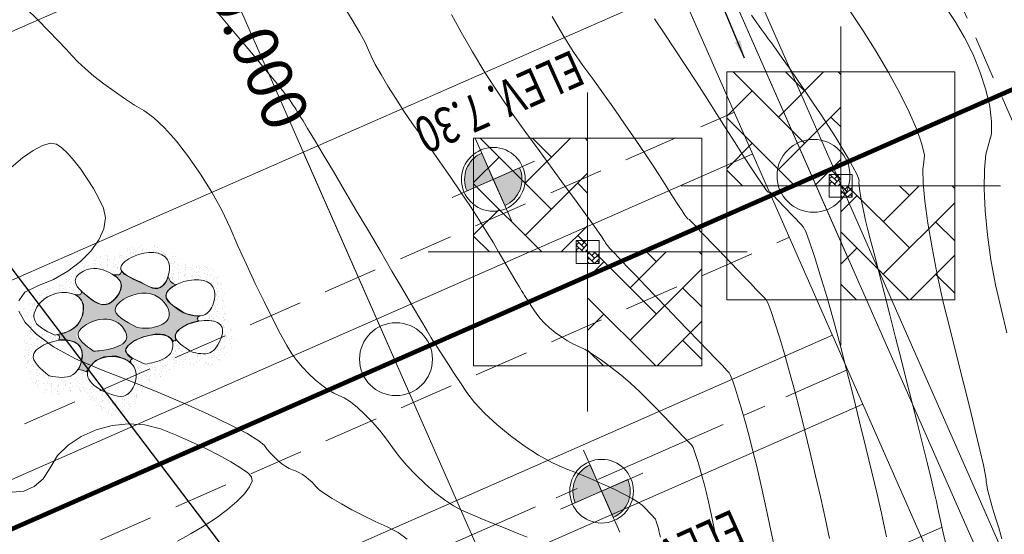
# Model space of a CAD drawing. Units: metres. Extents: x 0 to 629682, y 52 to 2097370.
# Drawn here: x 611121 to 611143, y 2096088 to 2096100 of the extents above; entities that cross this region are included whole.
import ezdxf
from ezdxf.enums import TextEntityAlignment as Align

# ---------------------------------------------------------------- set-up
doc = ezdxf.new("R2010")
doc.units = ezdxf.units.M
for name, pattern in [('CENTRO2', [0.9, 0.6, -0.1, 0.1, -0.1]), ('HIDDEN', [9.525, 6.35, -3.175]), ('OCULTA3', [0.45, 0.3, -0.15])]:
    doc.linetypes.add(name, pattern=pattern)
for name, color, linetype in [('BANCOS', 210, 'Continuous'), ('calles', 2, 'Continuous'), ('CVL_CURV_D', 8, 'Continuous'), ('CVL_CURV_G', 2, 'Continuous'), ('CVL_EST', 6, 'Continuous'), ('CVL_EST_TX', 2, 'Continuous'), ('Estructura', 4, 'Continuous'), ('Hatch', 252, 'Continuous'), ('RIOS', 4, 'Continuous')]:
    doc.layers.add(name, color=color, linetype=linetype)
doc.styles.add('MONOTXT4', font='MONOTXT4.shx')
doc.styles.add('romans', font='romans.shx')
doc.styles.get("Standard").update_dxf_attribs({"font": 'arial.ttf'})
doc.dimstyles.new('ISO-25', dxfattribs={"dimtxt": 2.5, "dimasz": 2.5, "dimexe": 1.25, "dimexo": 0.625, "dimtad": 1, "dimtxsty": 'Standard', "dimcen": 2.5, "dimaunit": 1, "dimadec": 7, "dimazin": 0, "dimtfac": 1, "dimtmove": 0, "dimatfit": 3, "dimfxl": 1.25, "dimarcsym": 0})

msp = doc.modelspace()

# ---------------------------------------------------------------- hatches: boundary and pattern name
at = {"layer": 'BANCOS', "lineweight": 0}
h = msp.add_hatch(dxfattribs=at)
h.set_pattern_fill('AR-HBONE', color=1, scale=0.008, style=0)
h.set_pattern_definition([(45, (609783.9296, 2095720.59496), (1e-16, 1.1494728), [2.4384, -0.8128]), (135, (609784.50435, 2095721.1697), (1e-16, 1.1494728), [2.4384, -0.8128])])
h.paths.add_polyline_path([(611136.876, 2096096.113), (611139.376, 2096096.113), (611139.376, 2096098.613), (611136.876, 2096098.613)])
h.paths.add_polyline_path([(611139.376, 2096096.113), (611139.376, 2096093.613), (611141.876, 2096093.613), (611141.876, 2096096.113)])
h = msp.add_hatch(dxfattribs=at)
h.set_pattern_fill('AR-HBONE', color=1, scale=0.008, style=0)
h.set_pattern_definition([(45, (609778.3816, 2095719.14296), (1e-16, 1.1494728), [2.4384, -0.8128]), (135, (609778.95635, 2095719.7177), (1e-16, 1.1494728), [2.4384, -0.8128])])
h.paths.add_polyline_path([(611131.328, 2096094.661), (611133.828, 2096094.661), (611133.828, 2096097.161), (611131.328, 2096097.161)])
h.paths.add_polyline_path([(611133.828, 2096094.661), (611133.828, 2096092.161), (611136.328, 2096092.161), (611136.328, 2096094.661)])
h = msp.add_hatch(dxfattribs=at)
h.set_pattern_fill('AR-HBONE', color=1, scale=0.0008, style=0)
h.set_pattern_definition([(45, (611003.83136, 2096058.561196), (1e-17, 0.11494728), [0.24384, -0.08128]), (135, (611003.888835, 2096058.61867), (1e-17, 0.11494728), [0.24384, -0.08128])])
h.paths.add_polyline_path([(611139.126, 2096096.113), (611139.376, 2096096.113), (611139.376, 2096096.363), (611139.126, 2096096.363)])
h.paths.add_polyline_path([(611139.376, 2096096.113), (611139.376, 2096095.863), (611139.626, 2096095.863), (611139.626, 2096096.113)])
h = msp.add_hatch(dxfattribs=at)
h.set_pattern_fill('AR-HBONE', color=1, scale=0.0008, style=0)
h.set_pattern_definition([(45, (610998.28336, 2096057.109196), (1e-17, 0.11494728), [0.24384, -0.08128]), (135, (610998.340835, 2096057.16667), (1e-17, 0.11494728), [0.24384, -0.08128])])
h.paths.add_polyline_path([(611133.578, 2096094.661), (611133.828, 2096094.661), (611133.828, 2096094.911), (611133.578, 2096094.911)])
h.paths.add_polyline_path([(611133.828, 2096094.661), (611133.828, 2096094.411), (611134.078, 2096094.411), (611134.078, 2096094.661)])
at = {"layer": 'Estructura', "lineweight": 0}
h = msp.add_hatch(color=1, dxfattribs=at)
edge = h.paths.add_edge_path()
edge.add_line((611131.18255, 2096096.00212), (611131.75863, 2096096.25549))
edge.add_line((611131.75863, 2096096.25549), (611131.50526, 2096096.83157))
edge.add_arc((611131.75863, 2096096.25549), 0.62934, 113.740511, 203.740511)
h = msp.add_hatch(color=1, dxfattribs=at)
edge = h.paths.add_edge_path()
edge.add_line((611131.75863, 2096096.25549), (611132.33471, 2096096.50885))
edge.add_arc((611131.75863, 2096096.25549), 0.62934, -66.259489, 23.740511, ccw=False)
edge.add_line((611132.012, 2096095.6794), (611131.75863, 2096096.25549))
h = msp.add_hatch(color=1, dxfattribs=at)
edge = h.paths.add_edge_path()
edge.add_line((611133.55722, 2096089.15683), (611134.1333, 2096089.4102))
edge.add_line((611134.1333, 2096089.4102), (611133.87994, 2096089.98628))
edge.add_arc((611134.1333, 2096089.4102), 0.62934, 113.740511, 203.740511)
h = msp.add_hatch(color=1, dxfattribs=at)
edge = h.paths.add_edge_path()
edge.add_line((611134.1333, 2096089.4102), (611134.70939, 2096089.66356))
edge.add_arc((611134.1333, 2096089.4102), 0.62934, -66.259489, 23.740511, ccw=False)
edge.add_line((611134.38667, 2096088.83412), (611134.1333, 2096089.4102))
at = {"layer": 'Hatch', "lineweight": 0}
h = msp.add_hatch(dxfattribs=at)
h.set_pattern_fill('AR-SAND', color=256, scale=0.003613, angle=-54.274471, style=0)
h.set_pattern_definition([(343.225529423, (-331351.57838, 1679917.52879), (0.140157762919, 0.10792831064), [0, -0.139473363184, 0, -0.155989945666, 0, -0.149108036299]), (313.225529423, (-331351.57838, 1679917.52879), (0.30504863741, 0.01937150448), [0, -0.075242209086, 0, -0.125709544449, 0, -0.048173365573]), (273.225529423, (-331351.64428, 1679917.62041), (0.167271781065, -0.23167540308), [0, -0.045879395784, 0, -0.165165824823, 0, -0.215633160186]), (263.225529423, (-331351.64428, 1679917.6204), (0.2264426887, -0.17690803246), [0, -0.022939697892, 0, -0.10827537405, 0, -0.123874368617])])
h.paths.add_polyline_path([(611125.4269, 2096094.37237), (611125.23422, 2096094.3499), (611125.08194, 2096094.36806), (611124.85355, 2096094.54046), (611124.69974, 2096094.67363), (611124.50344, 2096094.753), (611124.28969, 2096094.80826), (611124.04534, 2096094.84149), (611123.79916, 2096094.78054), (611123.63096, 2096094.65956), (611123.4854, 2096094.63612), (611123.28508, 2096094.60815), (611123.04655, 2096094.55266), (611122.85846, 2096094.47543), (611122.69455, 2096094.38073), (611122.51991, 2096094.2203), (611122.39999, 2096094.06443), (611122.17584, 2096093.97284), (611121.97247, 2096093.88462), (611121.53327, 2096093.59197), (611121.44091, 2096093.3978), (611121.44729, 2096093.14697), (611121.50505, 2096092.92152), (611121.48484, 2096092.75605), (611121.41139, 2096092.47104), (611121.4563, 2096092.16668), (611121.65257, 2096091.79699), (611121.96017, 2096091.53063), (611122.2308, 2096091.4931), (611122.51949, 2096091.60787), (611122.76719, 2096091.55381), (611123.03319, 2096091.28076), (611123.37351, 2096091.04956), (611123.72368, 2096091.12725), (611123.90932, 2096091.27239), (611124.04299, 2096091.55428), (611124.22071, 2096091.77497), (611124.48402, 2096091.94116), (611124.65989, 2096092.06765), (611124.79965, 2096092.1798), (611125.01098, 2096092.19244), (611125.25529, 2096092.15922), (611125.562, 2096092.13603), (611125.78711, 2096092.27469), (611126.02812, 2096092.55253), (611126.06913, 2096092.72134), (611126.05967, 2096092.9119), (611125.9493, 2096093.14599), (611125.91692, 2096093.32007), (611125.85338, 2096093.63423), (611125.86836, 2096093.72631), (611125.82712, 2096093.92883), (611125.76965, 2096094.07324), (611125.70025, 2096094.18587), (611125.5651, 2096094.30922), (611125.46084, 2096094.37354)])
h.paths.add_polyline_path([(611122.6653, 2096092.07876), (611122.74498, 2096092.06674), (611122.84121, 2096092.02667), (611122.89578, 2096092.12383), (611123.04554, 2096092.28008), (611123.22088, 2096092.3622), (611123.48244, 2096092.38022), (611123.67388, 2096092.3146), (611123.81072, 2096092.23647), (611123.80168, 2096092.28254), (611123.84927, 2096092.31209), (611123.75954, 2096092.38471), (611123.69435, 2096092.48238), (611123.70485, 2096092.54148), (611123.75292, 2096092.60608), (611123.89117, 2096092.71776), (611124.08104, 2096092.80089), (611124.36864, 2096092.86448), (611124.53901, 2096092.84995), (611124.64126, 2096092.80737), (611124.70342, 2096092.75328), (611124.73651, 2096092.69718), (611124.75855, 2096092.71621), (611124.79964, 2096092.7132), (611124.78156, 2096092.80536), (611124.78658, 2096092.84318), (611124.82161, 2096092.91237), (611124.8723, 2096092.95953), (611124.95671, 2096093.02057), (611125.057, 2096093.07499), (611125.15708, 2096093.11399), (611125.30501, 2096093.14858), (611125.28339, 2096093.16379), (611125.26839, 2096093.19486), (611125.2772, 2096093.21601), (611125.2827, 2096093.22924), (611125.30805, 2096093.25281), (611125.19957, 2096093.26075), (611125.09659, 2096093.28191), (611124.96407, 2096093.32159), (611124.86019, 2096093.39277), (611124.72212, 2096093.4937), (611124.63279, 2096093.57745), (611124.58535, 2096093.64995), (611124.57915, 2096093.70218), (611124.59368, 2096093.75198), (611124.61725, 2096093.80112), (611124.66529, 2096093.84938), (611124.71268, 2096093.8886), (611124.79644, 2096093.9406), (611124.74042, 2096093.97013), (611124.67822, 2096094.01465), (611124.6513, 2096094.0693), (611124.63121, 2096094.118), (611124.58497, 2096094.00694), (611124.53451, 2096093.93797), (611124.46244, 2096093.8842), (611124.3822, 2096093.85556), (611124.2876, 2096093.86702), (611124.18969, 2096093.9078), (611124.06178, 2096093.97347), (611123.98305, 2096094.01557), (611123.87985, 2096094.05854), (611123.76253, 2096094.11981), (611123.66858, 2096094.17755), (611123.6046, 2096094.24763), (611123.60153, 2096094.21788), (611123.58611, 2096094.18086), (611123.54644, 2096094.16015), (611123.52351, 2096094.15729), (611123.47721, 2096094.15795), (611123.43576, 2096094.1628), (611123.50369, 2096094.10969), (611123.58862, 2096094.01537), (611123.61027, 2096093.92568), (611123.59201, 2096093.83709), (611123.55457, 2096093.74718), (611123.4986, 2096093.66499), (611123.43976, 2096093.60572), (611123.38753, 2096093.56231), (611123.32846, 2096093.52485), (611123.2718, 2096093.5081), (611123.20007, 2096093.50217), (611123.09666, 2096093.52972), (611123.03535, 2096093.56145), (611122.96036, 2096093.60509), (611122.84986, 2096093.69765), (611122.72039, 2096093.80431), (611122.7332, 2096093.76795), (611122.71733, 2096093.73732), (611122.68361, 2096093.72344), (611122.65318, 2096093.71749), (611122.5974, 2096093.72521), (611122.67437, 2096093.67143), (611122.73305, 2096093.60356), (611122.77212, 2096093.50351), (611122.77349, 2096093.40985), (611122.75789, 2096093.28292), (611122.70438, 2096093.14696), (611122.63277, 2096093.04956), (611122.56379, 2096092.98831), (611122.49612, 2096092.94512), (611122.37026, 2096092.88893), (611122.27304, 2096092.86426), (611122.19985, 2096092.84509), (611122.23954, 2096092.82856), (611122.25124, 2096092.78955), (611122.24178, 2096092.75936), (611122.22966, 2096092.73028), (611122.26693, 2096092.73027), (611122.3926, 2096092.73379), (611122.4744, 2096092.72145), (611122.57826, 2096092.68751), (611122.64531, 2096092.64718), (611122.70354, 2096092.58569), (611122.73798, 2096092.49688), (611122.74927, 2096092.38978), (611122.7454, 2096092.32804), (611122.71767, 2096092.20926), (611122.68068, 2096092.11296)], flags=16)
edge = h.paths.add_edge_path(flags=16)
edge.add_spline(control_points=[(611124.97793, 2096093.32631), (611124.76779, 2096093.45839), (611124.41821, 2096093.6781), (611124.97426, 2096094.09262), (611125.64341, 2096094.0932), (611125.66902, 2096093.56547), (611125.44928, 2096093.17898), (611125.1474, 2096093.27334), (611124.97793, 2096093.32631)], knot_values=[0, 0, 0, 0, 1.55141123, 2.58085529, 4.65422585, 5.49377648, 6.50095925, 7.79009116, 7.79009116, 7.79009116, 7.79009116], degree=3, periodic=0)
edge = h.paths.add_edge_path(flags=16)
edge.add_spline(control_points=[(611124.014, 2096094.00543), (611123.79447, 2096094.10296), (611123.42021, 2096094.26923), (611123.98679, 2096094.69274), (611124.64745, 2096094.68403), (611124.67505, 2096094.16356), (611124.45458, 2096093.75827), (611124.17096, 2096093.91738), (611124.014, 2096094.00543)], knot_values=[0, 0, 0, 0, 1.46075343, 2.4901975, 4.56356805, 5.40311869, 6.41030146, 7.65840242, 7.65840242, 7.65840242, 7.65840242], degree=3, periodic=0)
edge = h.paths.add_edge_path(flags=16)
edge.add_spline(control_points=[(611122.99015, 2096093.59126), (611122.76305, 2096093.76136), (611122.42299, 2096094.01607), (611122.94367, 2096094.37005), (611123.319, 2096094.24696), (611123.74363, 2096093.93282), (611123.33604, 2096093.39659), (611123.07084, 2096093.54584), (611122.99015, 2096093.59126)], knot_values=[0, 0, 0, 0, 1.73572349, 2.59914826, 4.14236733, 4.87075216, 6.51928221, 7.24028956, 7.24028956, 7.24028956, 7.24028956], degree=3, periodic=0)
edge = h.paths.add_edge_path(flags=16)
edge.add_spline(control_points=[(611122.14817, 2096092.8344), (611121.93626, 2096092.93539), (611121.52174, 2096093.13294), (611121.96524, 2096093.83992), (611122.76286, 2096093.7974), (611122.78507, 2096093.2627), (611122.56597, 2096092.93135), (611122.2958, 2096092.86866), (611122.14817, 2096092.8344)], knot_values=[0, 0, 0, 0, 1.61633189, 3.16160856, 5.23497912, 6.07452975, 7.08171252, 8.29507357, 8.29507357, 8.29507357, 8.29507357], degree=3, periodic=0)
edge = h.paths.add_edge_path(flags=16)
edge.add_spline(control_points=[(611122.02213, 2096091.9428), (611121.83034, 2096092.09944), (611121.51446, 2096092.35741), (611122.05899, 2096092.76349), (611122.73394, 2096092.77064), (611122.75917, 2096092.23744), (611122.52931, 2096091.85494), (611122.20906, 2096091.91042), (611122.02213, 2096091.9428)], knot_values=[0, 0, 0, 0, 1.59115808, 2.62060215, 4.6939727, 5.53352333, 6.54070611, 7.9528768, 7.9528768, 7.9528768, 7.9528768], degree=3, periodic=0)
edge = h.paths.add_edge_path(flags=16)
edge.add_spline(control_points=[(611123.15919, 2096091.62529), (611123.01364, 2096091.72657), (611122.76606, 2096091.89884), (611123.09213, 2096092.47345), (611123.91874, 2096092.36036), (611123.9444, 2096091.80415), (611123.69984, 2096091.37959), (611123.36388, 2096091.53227), (611123.15919, 2096091.62529)], knot_values=[0, 0, 0, 0, 1.24545563, 2.11861948, 4.56902006, 5.40857069, 6.41575347, 7.98629756, 7.98629756, 7.98629756, 7.98629756], degree=3, periodic=0)
edge = h.paths.add_edge_path(flags=16)
edge.add_spline(control_points=[(611124.12466, 2096092.19618), (611123.9063, 2096092.29424), (611123.53404, 2096092.46141), (611124.08555, 2096092.8781), (611124.8029, 2096092.90654), (611124.71345, 2096092.42768), (611124.46594, 2096092.26349), (611124.26376, 2096092.22362), (611124.12466, 2096092.19618)], knot_values=[0, 0, 0, 0, 1.46075343, 2.4901975, 4.56356805, 5.25594639, 5.78550181, 6.95317764, 6.95317764, 6.95317764, 6.95317764], degree=3, periodic=0)
edge = h.paths.add_edge_path(flags=16)
edge.add_spline(control_points=[(611125.17757, 2096092.45342), (611124.97242, 2096092.57741), (611124.62665, 2096092.78639), (611125.16934, 2096093.19979), (611125.9539, 2096093.19341), (611125.76302, 2096092.66553), (611125.5539, 2096092.38804), (611125.32671, 2096092.42751), (611125.17757, 2096092.45342)], knot_values=[0, 0, 0, 0, 1.5016275, 2.53107156, 4.60444212, 5.6714702, 6.25835207, 7.38004062, 7.38004062, 7.38004062, 7.38004062], degree=3, periodic=0)
h = msp.add_hatch(color=256, dxfattribs=at)
h.paths.add_polyline_path([(611122.6653, 2096092.07876), (611122.74498, 2096092.06674), (611122.84121, 2096092.02667), (611122.89578, 2096092.12383), (611123.04554, 2096092.28008), (611123.22088, 2096092.3622), (611123.48244, 2096092.38022), (611123.67388, 2096092.3146), (611123.81072, 2096092.23647), (611123.80168, 2096092.28254), (611123.84927, 2096092.31209), (611123.75954, 2096092.38471), (611123.69435, 2096092.48238), (611123.70485, 2096092.54148), (611123.75292, 2096092.60608), (611123.89117, 2096092.71776), (611124.08104, 2096092.80089), (611124.36864, 2096092.86448), (611124.53901, 2096092.84995), (611124.64126, 2096092.80737), (611124.70342, 2096092.75328), (611124.73651, 2096092.69718), (611124.75855, 2096092.71621), (611124.79964, 2096092.7132), (611124.78156, 2096092.80536), (611124.78658, 2096092.84318), (611124.82161, 2096092.91237), (611124.8723, 2096092.95953), (611124.95671, 2096093.02057), (611125.057, 2096093.07499), (611125.15708, 2096093.11399), (611125.30501, 2096093.14858), (611125.28339, 2096093.16379), (611125.26839, 2096093.19486), (611125.2772, 2096093.21601), (611125.2827, 2096093.22924), (611125.30805, 2096093.25281), (611125.19957, 2096093.26075), (611125.09659, 2096093.28191), (611124.96407, 2096093.32159), (611124.86019, 2096093.39277), (611124.72212, 2096093.4937), (611124.63279, 2096093.57745), (611124.58535, 2096093.64995), (611124.57915, 2096093.70218), (611124.59368, 2096093.75198), (611124.61725, 2096093.80112), (611124.66529, 2096093.84938), (611124.71268, 2096093.8886), (611124.79644, 2096093.9406), (611124.74042, 2096093.97013), (611124.67822, 2096094.01465), (611124.6513, 2096094.0693), (611124.63121, 2096094.118), (611124.58497, 2096094.00694), (611124.53451, 2096093.93797), (611124.46244, 2096093.8842), (611124.3822, 2096093.85556), (611124.2876, 2096093.86702), (611124.18969, 2096093.9078), (611124.06178, 2096093.97347), (611123.98305, 2096094.01557), (611123.87985, 2096094.05854), (611123.76253, 2096094.11981), (611123.66858, 2096094.17755), (611123.6046, 2096094.24763), (611123.60153, 2096094.21788), (611123.58611, 2096094.18086), (611123.54644, 2096094.16015), (611123.52351, 2096094.15729), (611123.47721, 2096094.15795), (611123.43576, 2096094.1628), (611123.50369, 2096094.10969), (611123.58862, 2096094.01537), (611123.61027, 2096093.92568), (611123.59201, 2096093.83709), (611123.55457, 2096093.74718), (611123.4986, 2096093.66499), (611123.43976, 2096093.60572), (611123.38753, 2096093.56231), (611123.32846, 2096093.52485), (611123.2718, 2096093.5081), (611123.20007, 2096093.50217), (611123.09666, 2096093.52972), (611123.03535, 2096093.56145), (611122.96036, 2096093.60509), (611122.84986, 2096093.69765), (611122.72039, 2096093.80431), (611122.7332, 2096093.76795), (611122.71733, 2096093.73732), (611122.68361, 2096093.72344), (611122.65318, 2096093.71749), (611122.5974, 2096093.72521), (611122.67437, 2096093.67143), (611122.73305, 2096093.60356), (611122.77212, 2096093.50351), (611122.77349, 2096093.40985), (611122.75789, 2096093.28292), (611122.70438, 2096093.14696), (611122.63277, 2096093.04956), (611122.56379, 2096092.98831), (611122.49612, 2096092.94512), (611122.37026, 2096092.88893), (611122.27304, 2096092.86426), (611122.19985, 2096092.84509), (611122.23954, 2096092.82856), (611122.25124, 2096092.78955), (611122.24178, 2096092.75936), (611122.22966, 2096092.73028), (611122.26693, 2096092.73027), (611122.3926, 2096092.73379), (611122.4744, 2096092.72145), (611122.57826, 2096092.68751), (611122.64531, 2096092.64718), (611122.70354, 2096092.58569), (611122.73798, 2096092.49688), (611122.74927, 2096092.38978), (611122.7454, 2096092.32804), (611122.71767, 2096092.20926), (611122.68068, 2096092.11296)])
edge = h.paths.add_edge_path(flags=16)
edge.add_spline(control_points=[(611122.99188, 2096092.48305), (611122.99188, 2096092.48305), (611122.81137, 2096092.61558), (611122.50088, 2096092.84354), (611123.03548, 2096093.22666), (611123.54931, 2096093.21722), (611123.81685, 2096092.69385), (611123.36167, 2096092.51017), (611123.11131, 2096092.49181), (611122.99188, 2096092.48305)], knot_values=[0, 0, 0, 0, 1.13467007, 2.26934014, 3.90337834, 6.81680014, 8.1710727, 9.99951505, 11.66734594, 11.66734594, 11.66734594, 11.66734594], degree=3, periodic=0)
edge = h.paths.add_edge_path(flags=16)
edge.add_spline(control_points=[(611123.95198, 2096093.0001), (611123.69106, 2096093.13989), (611123.27988, 2096093.3602), (611123.8771, 2096093.80347), (611124.4553, 2096093.78839), (611124.75404, 2096093.21513), (611124.344, 2096092.96714), (611124.09247, 2096092.98829), (611123.95198, 2096093.0001)], knot_values=[0, 0, 0, 0, 2.83747442, 4.47151261, 7.76257699, 9.52555253, 11.0100618, 12.88842332, 12.88842332, 12.88842332, 12.88842332], degree=3, periodic=0)

# ---------------------------------------------------------------- linework, layer by layer
at = {"color": 30, "linetype": 'HIDDEN', "lineweight": 0, "ltscale": 0.2, "const_width": 0.1}
msp.add_lwpolyline([(611202.836, 2096124.482), (610904.172, 2095993.126)], dxfattribs=at)
at = {"color": 6, "lineweight": 0, "elevation": 48.135}
msp.add_lwpolyline([(610904.172, 2095993.126), (611202.836, 2096124.482)], dxfattribs=at)
at = {"layer": 'BANCOS', "color": 0, "lineweight": 0}
for p, q in [((611198.81006, 2096133.63578), (610900.14606, 2096002.27978, 48.114)), ((611202.836, 2096124.482), (610904.172, 2095993.126, 48.114))]:
    msp.add_line(p, q, dxfattribs=at)
at = {"layer": 'BANCOS', "color": 2, "lineweight": 0}
for points, elevation in [([(611139.376, 2096099.613), (611139.376, 2096092.613)], 8.859), ([(611133.828, 2096098.161), (611133.828, 2096091.161)], 7.377), ([(611139.376, 2096096.463), (611139.376, 2096095.763)], 8.859), ([(611142.876, 2096096.113), (611135.876, 2096096.113)], 8.859), ([(611139.726, 2096096.113), (611139.026, 2096096.113)], 8.859), ([(611133.828, 2096095.011), (611133.828, 2096094.311)], 7.377), ([(611137.328, 2096094.661), (611130.328, 2096094.661)], 7.377), ([(611134.178, 2096094.661), (611133.478, 2096094.661)], 7.377)]:
    msp.add_lwpolyline(points, dxfattribs=dict(at, elevation=elevation))
at = {"layer": 'BANCOS', "lineweight": 0}
for points, elevation in [([(611136.876, 2096098.613), (611136.876, 2096093.613), (611141.876, 2096093.613), (611141.876, 2096098.613), (611136.876, 2096098.613)], 8.859), ([(611131.328, 2096097.161), (611131.328, 2096092.161), (611136.328, 2096092.161), (611136.328, 2096097.161), (611131.328, 2096097.161)], 7.377), ([(611139.126, 2096096.363), (611139.126, 2096095.863), (611139.626, 2096095.863), (611139.626, 2096096.363), (611139.126, 2096096.363)], 8.859), ([(611133.578, 2096094.911), (611133.578, 2096094.411), (611134.078, 2096094.411), (611134.078, 2096094.911), (611133.578, 2096094.911)], 7.377)]:
    msp.add_lwpolyline(points, dxfattribs=dict(at, elevation=elevation))
at = {"layer": 'calles', "color": 4, "lineweight": 0}
for centre in [(611138.77974, 2096096.33262), (611129.62556, 2096092.30758)]:
    msp.add_circle(centre, 0.8, dxfattribs=at)
at = {"layer": 'CVL_CURV_D', "linetype": 'Continuous', "lineweight": 0}
for points, elevation in [([(611142.91001, 2096088.36077), (611142.84019, 2096088.60461), (611142.78559, 2096088.78197), (611142.74064, 2096088.92359), (611142.6981, 2096089.06643), (611142.65926, 2096089.20534), (611142.6254, 2096089.33516), (611142.59781, 2096089.45075), (611142.57779, 2096089.54697), (611142.56662, 2096089.61865), (611142.56559, 2096089.66066), (611142.5517, 2096089.75706), (611142.50418, 2096089.98243), (611142.42767, 2096090.31747), (611142.32682, 2096090.74281), (611142.20628, 2096091.23913), (611142.07068, 2096091.7871), (611141.92467, 2096092.36738), (611141.7729, 2096092.96063), (611141.62611, 2096093.56228), (611141.49418, 2096094.16633), (611141.38046, 2096094.75123), (611141.28829, 2096095.29546), (611141.22101, 2096095.77748), (611141.18197, 2096096.17578), (611141.17451, 2096096.46881), (611141.20199, 2096096.63505), (611141.21232, 2096096.78345), (611141.15642, 2096097.02608), (611141.04211, 2096097.34605), (611140.8772, 2096097.72649), (611140.6695, 2096098.15053), (611140.42684, 2096098.60128), (611140.15703, 2096099.06187), (611139.86789, 2096099.51542), (611138.28817, 2096101.88558)], 9.5), ([(611136.69785, 2096088.11741), (611136.61778, 2096088.51937), (611136.54353, 2096088.87834), (611136.4785, 2096089.17693), (611136.42611, 2096089.39772), (611136.37993, 2096089.57448), (611136.33244, 2096089.7486), (611136.28545, 2096089.91417), (611136.24073, 2096090.06528), (611136.20008, 2096090.19602), (611136.1653, 2096090.30047), (611136.13817, 2096090.37273), (611136.12048, 2096090.40687), (611136.08785, 2096090.44102), (611136.01849, 2096090.51332), (611135.91809, 2096090.61784), (611135.79233, 2096090.74867), (611135.64692, 2096090.89989), (611135.48752, 2096091.06558), (611135.31985, 2096091.23982), (611135.14958, 2096091.41671), (611134.96712, 2096091.59714), (611134.76501, 2096091.7814), (611134.55211, 2096091.96266), (611134.3373, 2096092.13406), (611134.12943, 2096092.28878), (611133.93738, 2096092.41996), (611133.77001, 2096092.52077), (611133.6362, 2096092.58437), (611133.51558, 2096092.63778), (611133.38551, 2096092.70983), (611133.25141, 2096092.79632), (611133.11871, 2096092.89306), (611132.99283, 2096092.99587), (611132.8792, 2096093.10057), (611132.78325, 2096093.20296), (611132.71038, 2096093.29886), (611132.65089, 2096093.39014), (611132.59271, 2096093.47946), (611132.53777, 2096093.56384), (611132.48802, 2096093.64031), (611132.4454, 2096093.70588), (611132.41184, 2096093.75758), (611132.38928, 2096093.79242), (611132.37966, 2096093.80742), (611132.36358, 2096093.83463), (611132.32274, 2096093.90397), (611132.26077, 2096094.00927), (611132.18131, 2096094.14437), (611132.08797, 2096094.3031), (611131.98439, 2096094.4793), (611131.87418, 2096094.6668), (611131.76097, 2096094.85945), (611131.62604, 2096095.08143), (611131.45447, 2096095.35184), (611131.25554, 2096095.65685), (611131.03854, 2096095.98266), (611130.81276, 2096096.31545), (611130.58749, 2096096.64139), (611130.37201, 2096096.94668), (611130.17562, 2096097.21749), (611129.98898, 2096097.47749), (611129.80105, 2096097.75223), (611129.61858, 2096098.03071), (611129.44832, 2096098.30193), (611129.297, 2096098.5549), (611129.17139, 2096098.77861), (611129.07822, 2096098.96207), (611129.02424, 2096099.09429), (611128.95944, 2096099.24179), (611128.83567, 2096099.46842), (611128.6625, 2096099.7592), (611128.44952, 2096100.09916)], 7), ([(611135.42173, 2096088.39958), (611135.39923, 2096088.50652), (611135.38562, 2096088.55863), (611135.37162, 2096088.60995), (611135.35777, 2096088.65876), (611135.34459, 2096088.70331), (611135.33261, 2096088.74185), (611135.32235, 2096088.77264), (611135.31435, 2096088.79393), (611135.30914, 2096088.804), (611135.29952, 2096088.81407), (611135.27907, 2096088.83538), (611135.24948, 2096088.86619), (611135.21241, 2096088.90476), (611135.16954, 2096088.94933), (611135.12256, 2096088.99817), (611135.07313, 2096089.04954), (611135.02294, 2096089.10168), (611134.94129, 2096089.1653), (611134.80298, 2096089.24909), (611134.61788, 2096089.34831), (611134.39588, 2096089.45824), (611134.14685, 2096089.57413), (611133.88069, 2096089.69124), (611133.60726, 2096089.80484), (611133.33646, 2096089.91019), (611133.05501, 2096090.03483), (611132.75152, 2096090.20293), (611132.43862, 2096090.40474), (611132.12899, 2096090.63047), (611131.83528, 2096090.87037), (611131.57014, 2096091.11466), (611131.34624, 2096091.35357), (611131.17623, 2096091.57735), (611131.03802, 2096091.78933), (611130.90398, 2096091.99492), (611130.77848, 2096092.18744), (611130.66588, 2096092.36019), (611130.57054, 2096092.50647), (611130.49683, 2096092.61959), (611130.4491, 2096092.69286), (611130.43172, 2096092.71959), (611130.39934, 2096092.77464), (611130.30923, 2096092.92794), (611130.16967, 2096093.16542), (611129.98891, 2096093.473), (611129.77525, 2096093.83659), (611129.53695, 2096094.24211), (611129.28229, 2096094.67549), (611129.01954, 2096095.12265), (611128.75533, 2096095.57176), (611128.49653, 2096096.01067), (611128.25179, 2096096.4248), (611128.02979, 2096096.79956), (611127.83916, 2096097.12034), (611127.68858, 2096097.37256), (611127.58668, 2096097.54162), (611127.54214, 2096097.61295), (611127.46082, 2096097.74551), (611127.45332, 2096097.75994), (611127.43631, 2096097.78731), (611127.41123, 2096097.82549), (611127.37952, 2096097.87239), (611127.34262, 2096097.9259), (611127.30197, 2096097.9839), (611127.25901, 2096098.04431), (611127.21517, 2096098.105), (611127.13685, 2096098.20579), (611126.99641, 2096098.3795), (611126.80429, 2096098.61358), (611126.57094, 2096098.89546), (611126.30678, 2096099.21256), (611126.02226, 2096099.55234), (611125.72781, 2096099.90221)], 6.5), ([(611137.91129, 2096088.24106), (611137.8182, 2096088.68805), (611137.72185, 2096089.13508), (611137.62621, 2096089.56341), (611137.53527, 2096089.95428), (611137.45299, 2096090.28893), (611137.37423, 2096090.59033), (611137.29326, 2096090.88724), (611137.21312, 2096091.16958), (611137.13687, 2096091.42726), (611137.06756, 2096091.65019), (611137.00825, 2096091.82831), (611136.96198, 2096091.95152), (611136.93182, 2096092.00973), (611136.88257, 2096092.06133), (611136.78238, 2096092.16583), (611136.63927, 2096092.31488), (611136.46128, 2096092.50012), (611136.25643, 2096092.7132), (611136.03276, 2096092.94575), (611135.7983, 2096093.18942), (611135.56108, 2096093.43586), (611135.32598, 2096093.68032), (611135.09751, 2096093.9184), (611134.88313, 2096094.14227), (611134.69034, 2096094.34408), (611134.52662, 2096094.51599), (611134.39943, 2096094.65016), (611134.31627, 2096094.73876), (611134.2846, 2096094.77394), (611134.2611, 2096094.80472), (611134.25748, 2096094.80886), (611134.24908, 2096094.8207), (611134.23661, 2096094.83915), (611134.2208, 2096094.86311), (611134.20236, 2096094.89149), (611134.18201, 2096094.92318), (611134.16046, 2096094.95708), (611134.13845, 2096094.9921), (611134.0817, 2096095.07435), (611133.96202, 2096095.24171), (611133.78917, 2096095.48077), (611133.57293, 2096095.77811), (611133.32309, 2096096.12031), (611133.04941, 2096096.49396), (611132.76169, 2096096.88563), (611132.46968, 2096097.28193), (611132.17289, 2096097.69779), (611131.87163, 2096098.14477), (611131.57692, 2096098.60436), (611131.29979, 2096099.05804), (611131.05128, 2096099.48726), (611130.8424, 2096099.87353)], 7.5), ([(611137.42266, 2096099.86155), (611137.53659, 2096099.69329), (611137.63855, 2096099.54578), (611137.72362, 2096099.42639), (611137.78688, 2096099.34244), (611137.85724, 2096099.2491), (611137.96241, 2096099.10315), (611138.09561, 2096098.9144), (611138.25004, 2096098.69262), (611138.41892, 2096098.44762), (611138.59548, 2096098.18919), (611138.77293, 2096097.92711), (611138.94449, 2096097.67119), (611139.10876, 2096097.42038), (611139.26562, 2096097.17277), (611139.41018, 2096096.93681), (611139.53756, 2096096.72097), (611139.64288, 2096096.53369), (611139.72126, 2096096.38344), (611139.76781, 2096096.27867), (611139.77766, 2096096.22783), (611139.77302, 2096096.18583), (611139.77862, 2096096.10601), (611139.79337, 2096095.99453), (611139.81616, 2096095.85754), (611139.84589, 2096095.7012), (611139.88145, 2096095.53165), (611139.92176, 2096095.35506), (611139.96569, 2096095.17758), (611140.02479, 2096094.94797), (611140.10792, 2096094.62408), (611140.21005, 2096094.22565), (611140.32611, 2096093.77244), (611140.45104, 2096093.28419), (611140.57979, 2096092.78066), (611140.70731, 2096092.2816), (611140.82854, 2096091.80676), (611140.94548, 2096091.34613), (611141.0609, 2096090.88722), (611141.17086, 2096090.44609), (611141.27141, 2096090.03878), (611141.35861, 2096089.68133), (611141.42854, 2096089.38978), (611141.47725, 2096089.18018), (611141.50079, 2096089.06858), (611141.52213, 2096088.96167), (611141.5646, 2096088.76533), (611141.62485, 2096088.4944), (611141.6995, 2096088.16369)], 9), ([(611135.29448, 2096099.77742), (611135.50384, 2096099.46787), (611135.73381, 2096099.12268), (611135.97453, 2096098.75679), (611136.21612, 2096098.3851), (611136.4487, 2096098.02253), (611136.6624, 2096097.68401), (611136.86341, 2096097.36424), (611137.0601, 2096097.05469), (611137.24592, 2096096.76537), (611137.4143, 2096096.50631), (611137.55868, 2096096.28753), (611137.67251, 2096096.11907), (611137.74921, 2096096.01094), (611137.78224, 2096095.97316), (611137.83392, 2096095.9708), (611137.84036, 2096095.96365), (611137.85725, 2096095.94565), (611137.8831, 2096095.91839), (611137.91636, 2096095.88346), (611137.95554, 2096095.84245), (611137.9991, 2096095.79697), (611138.04552, 2096095.74859), (611138.09329, 2096095.69892), (611138.14559, 2096095.6445), (611138.20483, 2096095.58269), (611138.26829, 2096095.51634), (611138.33329, 2096095.44826), (611138.39711, 2096095.38131), (611138.45705, 2096095.3183), (611138.51042, 2096095.26208), (611138.5545, 2096095.21547), (611138.60961, 2096095.1091), (611138.69414, 2096094.88398), (611138.80252, 2096094.55854), (611138.92916, 2096094.15121), (611139.06848, 2096093.6804), (611139.2149, 2096093.16453), (611139.36285, 2096092.62203), (611139.50674, 2096092.07133), (611139.6488, 2096091.50897), (611139.79159, 2096090.93354), (611139.92998, 2096090.36651), (611140.0589, 2096089.82932), (611140.17322, 2096089.34345), (611140.26785, 2096088.93036), (611140.33768, 2096088.61152), (611140.37761, 2096088.40837)], 8.5), ([(611121.19142, 2096096.51434), (611121.43623, 2096096.72516), (611121.66753, 2096096.88999), (611121.87534, 2096097.00094), (611122.04967, 2096097.05015), (611122.18052, 2096097.02972), (611122.29621, 2096096.94756), (611122.42769, 2096096.82229), (611122.56894, 2096096.66214), (611122.7139, 2096096.47533), (611122.85656, 2096096.27009), (611122.99088, 2096096.05464), (611123.11081, 2096095.83721), (611123.21034, 2096095.62602), (611123.2544, 2096095.40804), (611123.21758, 2096095.1714), (611123.10832, 2096094.92612), (611122.93506, 2096094.68218), (611122.70622, 2096094.44958), (611122.43026, 2096094.23832), (611122.11559, 2096094.0584), (611121.77066, 2096093.91981), (611121.48948, 2096093.77808), (611121.35495, 2096093.58927)], 5.5), ([(611121.3589, 2096093.36421), (611121.49312, 2096093.1137), (611121.74942, 2096092.84856), (611122.11962, 2096092.57963), (611122.59551, 2096092.3177), (611123.16891, 2096092.0736), (611123.79118, 2096091.83361), (611124.40518, 2096091.58329), (611124.98997, 2096091.33239), (611125.52461, 2096091.09066), (611125.98817, 2096090.86783), (611126.35969, 2096090.67366), (611126.61824, 2096090.5179), (611126.74288, 2096090.41028), (611126.80102, 2096090.32808), (611126.87165, 2096090.24415), (611126.95118, 2096090.16161), (611127.03602, 2096090.08356), (611127.12255, 2096090.01313), (611127.2072, 2096089.95343), (611127.28636, 2096089.90757), (611127.35645, 2096089.87867), (611127.4244, 2096089.85336), (611127.49754, 2096089.81766), (611127.57283, 2096089.77374), (611127.64724, 2096089.72378), (611127.71771, 2096089.66995), (611127.78121, 2096089.61444), (611127.83471, 2096089.55942), (611127.87516, 2096089.50707), (611127.93891, 2096089.44324), (611128.05827, 2096089.35579), (611128.22412, 2096089.2499), (611128.42734, 2096089.13072), (611128.65881, 2096089.00344), (611128.90941, 2096088.87321), (611129.17002, 2096088.74522), (611129.43152, 2096088.62463), (611129.67164, 2096088.49963), (611129.87184, 2096088.35917)], 5.5), ([(611124.83531, 2096088.31122), (611125.13098, 2096088.48094), (611125.42017, 2096088.64712), (611125.68977, 2096088.82474), (611125.93197, 2096089.00652), (611126.13901, 2096089.18518), (611126.30308, 2096089.35344), (611126.41642, 2096089.50402), (611126.47122, 2096089.62965), (611126.45971, 2096089.72304), (611126.37344, 2096089.81218), (611126.21697, 2096089.92578), (611126.00202, 2096090.05766), (611125.74029, 2096090.20168), (611125.44352, 2096090.35164), (611125.12341, 2096090.5014), (611124.79168, 2096090.64478), (611124.46006, 2096090.77561), (611124.11905, 2096090.86372), (611123.76081, 2096090.88636), (611123.3995, 2096090.8485), (611123.04928, 2096090.75512), (611122.72433, 2096090.61121), (611122.4388, 2096090.42173), (611122.20687, 2096090.19167), (611122.04268, 2096089.92601), (611121.891, 2096089.68141), (611121.6944, 2096089.51086), (611121.46378, 2096089.41386), (611121.21003, 2096089.38988)], 5)]:
    msp.add_lwpolyline(points, dxfattribs=dict(at, elevation=elevation))
at = {"layer": 'CVL_CURV_G', "linetype": 'Continuous', "lineweight": 5}
for points, elevation in [([(611143.02044, 2096092.88979), (611142.89174, 2096093.41117), (611142.7705, 2096093.93945), (611142.67131, 2096094.48903), (611142.59572, 2096095.03863), (611142.5453, 2096095.56697), (611142.52159, 2096096.05278), (611142.52615, 2096096.47478), (611142.56054, 2096096.8117), (611142.62631, 2096097.04226), (611142.68136, 2096097.25143), (611142.68544, 2096097.52791), (611142.6429, 2096097.856), (611142.5581, 2096098.21999), (611142.43539, 2096098.60421), (611142.27913, 2096098.99294), (611142.09366, 2096099.3705), (611141.88335, 2096099.72118), (611141.66783, 2096100.05102)], 10), ([(611132.5036, 2096088.39904), (611132.24537, 2096088.50221), (611131.97971, 2096088.6099), (611131.71768, 2096088.71761), (611131.47036, 2096088.82079), (611131.24881, 2096088.91495), (611131.06411, 2096088.99555), (611130.88789, 2096089.08963), (611130.69029, 2096089.22186), (611130.48019, 2096089.38422), (611130.26644, 2096089.56866), (611130.05789, 2096089.76717), (611129.86342, 2096089.97169), (611129.69187, 2096090.1742), (611129.55211, 2096090.36667), (611129.41987, 2096090.55407), (611129.26956, 2096090.74228), (611129.1081, 2096090.92458), (611128.94237, 2096091.09426), (611128.77927, 2096091.2446), (611128.62571, 2096091.36889), (611128.48858, 2096091.46042), (611128.37478, 2096091.51247), (611128.26426, 2096091.55928), (611128.13641, 2096091.63599), (611127.99726, 2096091.73727), (611127.85287, 2096091.85775), (611127.70926, 2096091.99211), (611127.57249, 2096092.13498), (611127.4486, 2096092.28103), (611127.34362, 2096092.4249), (611127.23139, 2096092.61036), (611127.087, 2096092.87392), (611126.91838, 2096093.19938), (611126.73346, 2096093.57057), (611126.54019, 2096093.97127), (611126.34648, 2096094.38531), (611126.16029, 2096094.79648), (611125.98954, 2096095.18859), (611125.80671, 2096095.57655), (611125.58638, 2096095.97597), (611125.33965, 2096096.37176), (611125.07758, 2096096.74879), (611124.81127, 2096097.09195), (611124.55181, 2096097.38616), (611124.31027, 2096097.61628), (611124.09775, 2096097.76721), (611123.89234, 2096097.88721), (611123.67094, 2096098.02989), (611123.44277, 2096098.18822), (611123.21705, 2096098.35517), (611123.00301, 2096098.52369), (611122.80987, 2096098.68674), (611122.64685, 2096098.8373), (611122.5232, 2096098.96832), (611122.3954, 2096099.11176), (611122.22068, 2096099.29741), (611122.00934, 2096099.51501), (611121.7717, 2096099.75427), (611121.51805, 2096100.00491)], 6), ([(611139.13249, 2096088.37162), (611139.04225, 2096088.79226), (611138.93855, 2096089.25869), (611138.82592, 2096089.75079), (611138.7089, 2096090.24848), (611138.59204, 2096090.73163), (611138.47986, 2096091.18013), (611138.36854, 2096091.60618), (611138.25408, 2096092.02589), (611138.1408, 2096092.42499), (611138.03301, 2096092.78923), (611137.93504, 2096093.10437), (611137.8512, 2096093.35615), (611137.7858, 2096093.53031), (611137.74316, 2096093.6126), (611137.6965, 2096093.66171), (611137.61972, 2096093.74207), (611137.51819, 2096093.8481), (611137.39728, 2096093.97419), (611137.26236, 2096094.11477), (611137.11879, 2096094.26422), (611136.97195, 2096094.41696), (611136.82719, 2096094.56739), (611136.68575, 2096094.71446), (611136.5483, 2096094.85768), (611136.41934, 2096094.99236), (611136.30335, 2096095.11377), (611136.20486, 2096095.21719), (611136.12834, 2096095.29791), (611136.07831, 2096095.35121), (611136.05926, 2096095.37237), (611136.02167, 2096095.38894), (611136.00335, 2096095.4099), (611135.96079, 2096095.46988), (611135.89765, 2096095.56334), (611135.81755, 2096095.68471), (611135.72414, 2096095.82843), (611135.62105, 2096095.98893), (611135.51193, 2096096.16066), (611135.40043, 2096096.33806), (611135.2652, 2096096.54844), (611135.08907, 2096096.8134), (611134.88185, 2096097.11878), (611134.65337, 2096097.45039), (611134.41346, 2096097.79409), (611134.17195, 2096098.13569), (611133.93865, 2096098.46103), (611133.72341, 2096098.75595), (611133.51051, 2096099.06475), (611133.28386, 2096099.42932), (611133.05268, 2096099.83188)], 8)]:
    msp.add_lwpolyline(points, dxfattribs=dict(at, elevation=elevation))
at = {"layer": 'CVL_EST', "color": 6, "linetype": 'Continuous', "lineweight": 0}
for p, q in [((611142.78545, 2096087.14661), (611134.73356, 2096105.45418)), ((611133.63167, 2096083.12066), (611125.57978, 2096101.42823))]:
    msp.add_line(p, q, dxfattribs=at)
at = {"layer": 'CVL_EST', "color": 3, "linetype": 'Continuous', "lineweight": 0}
for p, q in [((611139.5647, 2096094.46963), (611136.74653, 2096100.87728)), ((611130.41091, 2096090.44369), (611127.59275, 2096096.85134))]:
    msp.add_line(p, q, dxfattribs=at)
at = {"layer": 'Estructura', "color": 4, "lineweight": 20}
for p, q in [((610980.23759, 2096032.04261), (611135.8369, 2096100.47705)), ((610981.84796, 2096028.38103), (611137.44736, 2096096.81551)), ((611001.91087, 2096032.4455), (611139.19917, 2096092.83254)), ((611002.57345, 2096030.93435), (611139.86349, 2096091.32216))]:
    msp.add_line(p, q, dxfattribs=at)
at = {"layer": 'Estructura', "color": 1, "linetype": 'OCULTA3', "lineweight": 0, "ltscale": 4}
for p, q in [((610986.37349, 2096031.46387), (611137.04475, 2096097.73089)), ((610991.33295, 2096030.36772), (611138.2526, 2096094.98474))]:
    msp.add_line(p, q, dxfattribs=at)
at = {"layer": 'Estructura', "color": 1, "lineweight": 0}
for p, q in [((611132.15582, 2096095.3524), (611131.36144, 2096097.15858)), ((611130.85554, 2096095.8583), (611132.66172, 2096096.65268)), ((611134.5305, 2096088.50711), (611133.73611, 2096090.31329)), ((611133.23022, 2096089.01301), (611135.03639, 2096089.80739))]:
    msp.add_line(p, q, dxfattribs=at)
at = {"layer": 'Estructura', "color": 6, "lineweight": 20}
msp.add_line((610982.25046, 2096027.46584), (611137.84989, 2096095.90033), dxfattribs=at)
at = {"layer": 'Estructura', "color": 3, "linetype": 'OCULTA3', "lineweight": 0, "ltscale": 8}
msp.add_line((611141.58538, 2096088.61475), (611003.84564, 2096028.03288), dxfattribs=at)
at = {"layer": 'Estructura', "color": 4, "lineweight": 20}
for points in [[(611154.14729, 2096152.44756), (611133.59627, 2096143.40836, 0.30770431), (611128.67431, 2096116.76165), (611174.89037, 2096011.68565)], [(611154.75121, 2096151.0745), (611134.46631, 2096142.15236, 0.30429851), (611130.04737, 2096117.36556), (611176.26342, 2096012.28959)]]:
    msp.add_lwpolyline(points, format="xyb", dxfattribs=at)
at = {"layer": 'Estructura', "color": 4, "linetype": 'HIDDEN', "lineweight": 0, "ltscale": 0.15}
msp.add_lwpolyline([(611156.36168, 2096147.41303), (611136.83507, 2096138.82441, 0.29329493), (611133.70886, 2096118.976), (611179.92487, 2096013.9001)], format="xyb", dxfattribs=at)
at = {"layer": 'Estructura', "color": 1, "lineweight": 0}
for points in [[(611131.18255, 2096096.00212), (611131.75863, 2096096.25549), (611131.50526, 2096096.83157, 0.41421356)], [(611131.75863, 2096096.25549), (611132.33471, 2096096.50885, -0.41421356), (611132.012, 2096095.6794)], [(611133.55722, 2096089.15683), (611134.1333, 2096089.4102), (611133.87994, 2096089.98628, 0.41421356)], [(611134.1333, 2096089.4102), (611134.70939, 2096089.66356, -0.41421356), (611134.38667, 2096088.83412)]]:
    msp.add_lwpolyline(points, format="xyb", close=True, dxfattribs=at)
msp.add_lwpolyline([(611122.6653, 2096092.07876), (611122.74498, 2096092.06674), (611122.84121, 2096092.02667), (611122.89578, 2096092.12383), (611123.04554, 2096092.28008), (611123.22088, 2096092.3622), (611123.48244, 2096092.38022), (611123.67388, 2096092.3146), (611123.81072, 2096092.23647), (611123.80168, 2096092.28254), (611123.84927, 2096092.31209), (611123.75954, 2096092.38471), (611123.69435, 2096092.48238), (611123.70485, 2096092.54148), (611123.75292, 2096092.60608), (611123.89117, 2096092.71776), (611124.08104, 2096092.80089), (611124.36864, 2096092.86448), (611124.53901, 2096092.84995), (611124.64126, 2096092.80737), (611124.70342, 2096092.75328), (611124.73651, 2096092.69718), (611124.75855, 2096092.71621), (611124.79964, 2096092.7132), (611124.78156, 2096092.80536), (611124.78658, 2096092.84318), (611124.82161, 2096092.91237), (611124.8723, 2096092.95953), (611124.95671, 2096093.02057), (611125.057, 2096093.07499), (611125.15708, 2096093.11399), (611125.30501, 2096093.14858), (611125.28339, 2096093.16379), (611125.26839, 2096093.19486), (611125.2772, 2096093.21601), (611125.2827, 2096093.22924), (611125.30805, 2096093.25281), (611125.19957, 2096093.26075), (611125.09659, 2096093.28191), (611124.96407, 2096093.32159), (611124.86019, 2096093.39277), (611124.72212, 2096093.4937), (611124.63279, 2096093.57745), (611124.58535, 2096093.64995), (611124.57915, 2096093.70218), (611124.59368, 2096093.75198), (611124.61725, 2096093.80112), (611124.66529, 2096093.84938), (611124.71268, 2096093.8886), (611124.79644, 2096093.9406), (611124.74042, 2096093.97013), (611124.67822, 2096094.01465), (611124.6513, 2096094.0693), (611124.63121, 2096094.118), (611124.58497, 2096094.00694), (611124.53451, 2096093.93797), (611124.46244, 2096093.8842), (611124.3822, 2096093.85556), (611124.2876, 2096093.86702), (611124.18969, 2096093.9078), (611124.06178, 2096093.97347), (611123.98305, 2096094.01557), (611123.87985, 2096094.05854), (611123.76253, 2096094.11981), (611123.66858, 2096094.17755), (611123.6046, 2096094.24763), (611123.60153, 2096094.21788), (611123.58611, 2096094.18086), (611123.54644, 2096094.16015), (611123.52351, 2096094.15729), (611123.47721, 2096094.15795), (611123.43576, 2096094.1628), (611123.50369, 2096094.10969), (611123.58862, 2096094.01537), (611123.61027, 2096093.92568), (611123.59201, 2096093.83709), (611123.55457, 2096093.74718), (611123.4986, 2096093.66499), (611123.43976, 2096093.60572), (611123.38753, 2096093.56231), (611123.32846, 2096093.52485), (611123.2718, 2096093.5081), (611123.20007, 2096093.50217), (611123.09666, 2096093.52972), (611123.03535, 2096093.56145), (611122.96036, 2096093.60509), (611122.84986, 2096093.69765), (611122.72039, 2096093.80431), (611122.7332, 2096093.76795), (611122.71733, 2096093.73732), (611122.68361, 2096093.72344), (611122.65318, 2096093.71749), (611122.5974, 2096093.72521), (611122.67437, 2096093.67143), (611122.73305, 2096093.60356), (611122.77212, 2096093.50351), (611122.77349, 2096093.40985), (611122.75789, 2096093.28292), (611122.70438, 2096093.14696), (611122.63277, 2096093.04956), (611122.56379, 2096092.98831), (611122.49612, 2096092.94512), (611122.37026, 2096092.88893), (611122.27304, 2096092.86426), (611122.19985, 2096092.84509), (611122.23954, 2096092.82856), (611122.25124, 2096092.78955), (611122.24178, 2096092.75936), (611122.22966, 2096092.73028), (611122.26693, 2096092.73027), (611122.3926, 2096092.73379), (611122.4744, 2096092.72145), (611122.57826, 2096092.68751), (611122.64531, 2096092.64718), (611122.70354, 2096092.58569), (611122.73798, 2096092.49688), (611122.74927, 2096092.38978), (611122.7454, 2096092.32804), (611122.71767, 2096092.20926), (611122.68068, 2096092.11296)], close=True, dxfattribs=at)
for centre in [(611131.75863, 2096096.25549, 1234.41738), (611134.1333, 2096089.4102, 1234.41738)]:
    msp.add_circle(centre, 0.69907, dxfattribs=at)
for points in [[(611124.014, 2096094.00543, 1234.41738), (611123.59055, 2096094.32034, 1234.41738), (611123.87201, 2096094.56341, 1234.41738), (611124.61729, 2096094.48863, 1234.41738), (611124.64399, 2096094.18651, 1234.41738), (611124.44722, 2096093.88046, 1234.41738), (611124.014, 2096094.00543, 1234.41738)], [(611122.99015, 2096093.59126, 1234.41738), (611122.60621, 2096094.08701, 1234.41738), (611122.85637, 2096094.27333, 1234.41738), (611123.4046, 2096094.17212, 1234.41738), (611123.59042, 2096093.98581, 1234.41738), (611123.23654, 2096093.50681, 1234.41738), (611122.99015, 2096093.59126, 1234.41738)], [(611124.97793, 2096093.32631, 1234.41738), (611124.58525, 2096093.72621, 1234.41738), (611124.86671, 2096093.96928, 1234.41738), (611125.61198, 2096093.8945, 1234.41738), (611125.63869, 2096093.59238, 1234.41738), (611125.44191, 2096093.28633, 1234.41738), (611124.97793, 2096093.32631, 1234.41738)], [(611122.14817, 2096092.8344, 1593.10032), (611121.69077, 2096093.19735, 1593.10032), (611121.98266, 2096093.67319, 1593.10032), (611122.72793, 2096093.59841, 1593.10032), (611122.75463, 2096093.2963, 1593.10032), (611122.55786, 2096092.99025, 1593.10032), (611122.14817, 2096092.8344, 1593.10032)], [(611123.95198, 2096093.0001, 1234.41738), (611123.47332, 2096093.4336, 1234.41738), (611123.75478, 2096093.67667, 1234.41738), (611124.50005, 2096093.60189, 1234.41738), (611124.64647, 2096093.22832, 1234.41738), (611124.37891, 2096093.02202, 1234.41738), (611123.95198, 2096093.0001, 1234.41738)], [(611122.99188, 2096092.48305, 1234.41738), (611122.65876, 2096092.87774, 1234.41738), (611122.94022, 2096093.12081, 1234.41738), (611123.59918, 2096093.04716, 1234.41738), (611123.71667, 2096092.76221, 1234.41738), (611123.36786, 2096092.53528, 1234.41738), (611122.99188, 2096092.48305, 1234.41738)], [(611125.17757, 2096092.45342, 1234.41738), (611124.78885, 2096092.8318, 1234.41738), (611125.07031, 2096093.07488, 1234.41738), (611125.81558, 2096093.00009, 1234.41738), (611125.72182, 2096092.6262, 1234.41738), (611125.58258, 2096092.46632, 1234.41738), (611125.17757, 2096092.45342, 1234.41738)], [(611122.02213, 2096091.9428, 1234.41738), (611121.67528, 2096092.40118, 1234.41738), (611121.95674, 2096092.64425, 1234.41738), (611122.70201, 2096092.56947, 1234.41738), (611122.72872, 2096092.26735, 1234.41738), (611122.53195, 2096091.9613, 1234.41738), (611122.02213, 2096091.9428, 1234.41738)], [(611124.12466, 2096092.19618, 1234.41738), (611123.70121, 2096092.51108, 1234.41738), (611123.98267, 2096092.75416, 1234.41738), (611124.72795, 2096092.67937, 1234.41738), (611124.67904, 2096092.43408, 1234.41738), (611124.52947, 2096092.31481, 1234.41738), (611124.12466, 2096092.19618, 1234.41738)], [(611123.15919, 2096091.62529, 1234.41738), (611122.86037, 2096091.96166, 1234.41738), (611123.00875, 2096092.24001, 1234.41738), (611123.8871, 2096092.12995, 1234.41738), (611123.9138, 2096091.82783, 1234.41738), (611123.71703, 2096091.52178, 1234.41738), (611123.15919, 2096091.62529, 1234.41738)]]:
    msp.add_spline(points, degree=3, dxfattribs=at)
at = {"layer": 'Hatch', "linetype": 'CENTRO2', "lineweight": 0, "ltscale": 5}
msp.add_line((611002.24205, 2096031.69019), (611139.50086, 2096092.06426), dxfattribs=at)
at = {"layer": 'RIOS'}
msp.add_lwpolyline([(611047.43528, 2096167.59336), (611084.45723, 2096140.18972), (611090.57789, 2096129.8341), (611114.7298, 2096102.83618), (611145.18343, 2096062.63569), (611158.78415, 2096037.51051), (611162.62782, 2096022.73084), (611187.9606, 2095971.1383)], dxfattribs=at)

# ---------------------------------------------------------------- texts
at = {"layer": 'CVL_EST_TX', "color": 2, "lineweight": 0, "style": 'MONOTXT4'}
msp.add_text('0+080.000', height=1, rotation=293.740468, dxfattribs=at).set_placement((611127.31601, 2096097.43945), align=Align.MIDDLE_RIGHT)
at = {"layer": 'Estructura', "color": 2, "lineweight": 0, "style": 'romans', "width": 0.75}
msp.add_text('ELEV. 7.30', height=0.8, rotation=204.079877, dxfattribs=at).set_placement((611133.49794, 2096099.11346, 3272.56386))
at = {"layer": 'Estructura', "color": 2, "lineweight": 0, "insert": (611137.01627, 2096089.03052, 3272.56386), "char_height": 0.8, "width": 7.7309538, "attachment_point": 7, "rotation": 204.079877, "style": 'romans'}
msp.add_mtext('{\\W0.75;ELEV. 6.30}', dxfattribs=at)

# ---------------------------------------------------------------- leaders
at = {"layer": 'Estructura', "color": 1, "lineweight": 0}
msp.add_leader([(611137.2659, 2096098.9187, 1234.41738), (611136.81562, 2096100.00791, 1234.41738)], dimstyle='ISO-25', override={"dimasz": 0.4, "dimtad": 0, "dimzin": 0, "dimclrd": 1}, dxfattribs=at)

doc.saveas('drawing.dxf')
